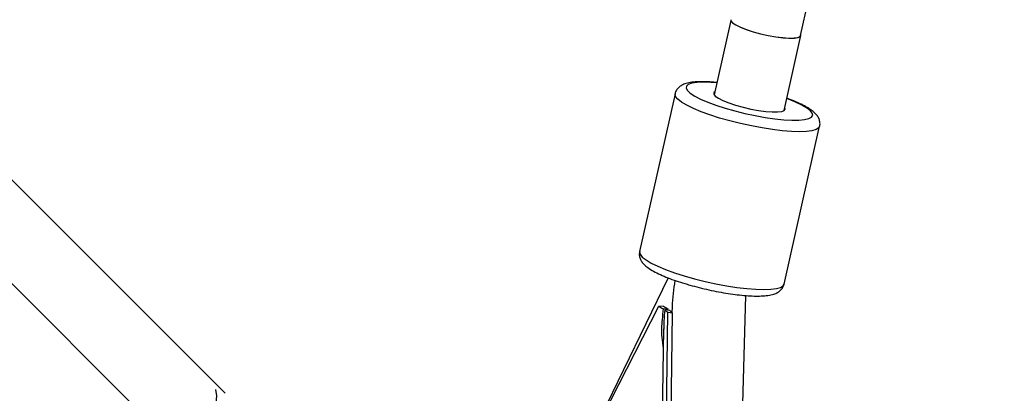
# Model space of a CAD drawing. Units: millimetres. Extents: x -5890 to 5710, y -5800 to 5800.
# Drawn here: x 2798 to 3013, y -2922 to -2841 of the extents above; entities that cross this region are included whole.
import ezdxf

# ---------------------------------------------------------------- set-up
doc = ezdxf.new("R2010")
doc.units = ezdxf.units.MM

msp = doc.modelspace()

# ---------------------------------------------------------------- linework, layer by layer
at = {"color": 7, "linetype": 'Continuous', "lineweight": 25}
for p, q in [((2842.99, -2922.01), (2642.57, -2721.58)), ((2631.26, -2732.89), (2831.68, -2933.32)), ((2968.38, -2843.99), (2970.05, -2836.57)), ((2953.16, -2840.74), (2949.52, -2856.94)), ((2964.77, -2860.37), (2968.45, -2844.03)), ((2941.03, -2856.7), (2933.29, -2891.11)), ((2964.8, -2898.2), (2972.54, -2863.79)), ((2939.49, -2896.84), (2920.88, -2935.18)), ((2955.03, -2952.36), (2956.46, -2900.7)), ((2919.99, -2937.3), (2937.47, -2902.98)), ((2938.53, -2903.11), (2937.47, -2902.98)), ((2939.52, -2903.71), (2938.44, -2903.57)), ((2940.38, -2903.18), (2940.35, -2904.38)), ((2938.8, -2950.66), (2939.45, -2904.39)), ((2939.9, -2903.98), (2938.82, -2903.84)), ((2940.5, -2904.52), (2939.45, -2904.39)), ((2939.5, -2903.93), (2939.52, -2903.71)), ((2939.85, -2950.8), (2940.5, -2904.52)), ((2938.49, -2907.99), (2937.88, -2951.52))]:
    msp.add_line(p, q, dxfattribs=at)
at = {"color": 7, "linetype": 'Continuous', "lineweight": 25, "flags": 128}
for points in [[(2953.15, -2840.56), (2953.2, -2840.83), (2953.56, -2841.24)], [(2953.56, -2841.24), (2954.28, -2841.71), (2955.3, -2842.2), (2956.58, -2842.7), (2958.06, -2843.18), (2959.66, -2843.61), (2961.32, -2843.98), (2962.96, -2844.27), (2964.49, -2844.47), (2965.84, -2844.56), (2966.95, -2844.54), (2967.77, -2844.41), (2968.26, -2844.19), (2968.38, -2843.99)], [(2953.56, -2841.24), (2954.26, -2841.71), (2955.27, -2842.21), (2956.55, -2842.72), (2958.04, -2843.2), (2959.67, -2843.64), (2961.35, -2844.02), (2963.01, -2844.31), (2964.56, -2844.51), (2965.92, -2844.6), (2967.04, -2844.58), (2967.86, -2844.45), (2968.34, -2844.21), (2968.45, -2843.89), (2968.43, -2843.8)], [(2949.66, -2856.28), (2949.46, -2856.46), (2949.44, -2856.8), (2949.78, -2857.22), (2950.47, -2857.7), (2951.47, -2858.2), (2952.74, -2858.7), (2954.22, -2859.19)], [(2954.22, -2859.19), (2955.84, -2859.64), (2957.53, -2860.03), (2959.2, -2860.34), (2960.78, -2860.55), (2962.19, -2860.66), (2963.37, -2860.66), (2964.26, -2860.56), (2964.82, -2860.34), (2965.03, -2860.04), (2964.92, -2859.72)], [(2830.83, -2931.22), (2831.67, -2931.39), (2833.15, -2931.4), (2834.67, -2931.09), (2836.17, -2930.46), (2837.56, -2929.55), (2838.79, -2928.39), (2839.81, -2927.05), (2840.55, -2925.59), (2840.99, -2924.07), (2841.11, -2922.57), (2840.9, -2921.15)]]:
    msp.add_lwpolyline(points, dxfattribs=at)
at = {"color": 8, "linetype": 'Continuous', "lineweight": 25, "flags": 128}
for points in [[(2950.11, -2854.31), (2948.82, -2854.22), (2947.17, -2854.18), (2945.77, -2854.24), (2944.68, -2854.41), (2943.91, -2854.68), (2943.49, -2855.05), (2943.42, -2855.5), (2943.7, -2856.02), (2944.34, -2856.6), (2945.31, -2857.23), (2946.59, -2857.89), (2948.15, -2858.56), (2949.94, -2859.22), (2951.92, -2859.86)], [(2950.74, -2861.99), (2948.63, -2861.31), (2946.71, -2860.61), (2945.02, -2859.9), (2943.58, -2859.2), (2942.45, -2858.52), (2941.63, -2857.88), (2941.15, -2857.3), (2941.02, -2856.78), (2941.03, -2856.7)], [(2951.92, -2859.86), (2954.03, -2860.46), (2956.23, -2861), (2958.46, -2861.48), (2960.65, -2861.87), (2962.75, -2862.17), (2964.71, -2862.38), (2966.48, -2862.47), (2968, -2862.46), (2969.25, -2862.35), (2970.18, -2862.13), (2970.78, -2861.81), (2971.03, -2861.4), (2970.92, -2860.91), (2970.46, -2860.35), (2969.65, -2859.75), (2968.52, -2859.1), (2967.1, -2858.44), (2965.42, -2857.77), (2965.36, -2857.75)], [(2972.54, -2863.8), (2972.33, -2864.15), (2971.76, -2864.51), (2970.86, -2864.77), (2969.64, -2864.93), (2968.14, -2864.98), (2966.38, -2864.93), (2964.4, -2864.78), (2962.26, -2864.52), (2959.99, -2864.17), (2957.66, -2863.73), (2955.3, -2863.21), (2952.98, -2862.62), (2950.74, -2861.99)], [(2933.29, -2891.11), (2933.27, -2891.19), (2933.4, -2891.71), (2933.88, -2892.3), (2934.7, -2892.94), (2935.84, -2893.61), (2937.27, -2894.32), (2938.97, -2895.02), (2940.89, -2895.72), (2942.99, -2896.4)], [(2942.99, -2896.4), (2945.23, -2897.04), (2947.56, -2897.62), (2949.91, -2898.14), (2952.25, -2898.58), (2954.52, -2898.93), (2956.66, -2899.19), (2958.63, -2899.34), (2960.39, -2899.4), (2961.9, -2899.34), (2963.12, -2899.18), (2964.02, -2898.92), (2964.59, -2898.56), (2964.8, -2898.2)]]:
    msp.add_lwpolyline(points, dxfattribs=at)
at = {"color": 7, "linetype": 'Continuous', "lineweight": 25}
msp.add_circle((-90.32, 0), 5800, dxfattribs=at)
msp.add_arc((2979.03, -2904.39), 38.67, 169.5817, 178.2047, dxfattribs=at)
for points, knots in [([(2950.12, -2854.26), (2950.06, -2854.26), (2949.35, -2854.17), (2948.12, -2854.11), (2946.46, -2854.07), (2944.98, -2854.15), (2943.74, -2854.35), (2942.78, -2854.67), (2942.01, -2855.13), (2941.44, -2855.73), (2941.09, -2856.31), (2941.06, -2856.66), (2941.05, -2856.73)], [0, 0, 0, 0, 0.012485, 0.152978, 0.295259, 0.440848, 0.593195, 0.723008, 0.815795, 0.900121, 0.981065, 1, 1, 1, 1]), ([(2972.52, -2863.82), (2972.53, -2863.77), (2972.66, -2863.45), (2972.6, -2862.78), (2972.36, -2862.01), (2971.93, -2861.34), (2971.31, -2860.7), (2970.45, -2860.04), (2969.25, -2859.34), (2967.78, -2858.64), (2966.46, -2858.08), (2965.6, -2857.78), (2965.37, -2857.7)], [0, 0, 0, 0, 0.014082, 0.098377, 0.179168, 0.265493, 0.369047, 0.505606, 0.650378, 0.802228, 0.947222, 1, 1, 1, 1]), ([(2933.31, -2891.11), (2933.27, -2891.36), (2933.17, -2891.9), (2933.38, -2892.67), (2933.76, -2893.36), (2934.31, -2894), (2935.12, -2894.68), (2936.28, -2895.4), (2937.76, -2896.13), (2939.42, -2896.83), (2941.21, -2897.49), (2942.52, -2897.9), (2943.16, -2898.1)], [0, 0, 0, 0, 0.058606, 0.126311, 0.196097, 0.277063, 0.381585, 0.515469, 0.644148, 0.765926, 0.884567, 1, 1, 1, 1]), ([(2943.16, -2898.1), (2943.51, -2898.2), (2944.52, -2898.5), (2946.27, -2898.97), (2948.39, -2899.47), (2950.52, -2899.9), (2952.61, -2900.26), (2954.62, -2900.53), (2956.52, -2900.72), (2958.28, -2900.82), (2959.87, -2900.81), (2961.31, -2900.69), (2962.44, -2900.45), (2963.34, -2900.08), (2964.02, -2899.59), (2964.55, -2898.97), (2964.71, -2898.46), (2964.77, -2898.23)], [0, 0, 0, 0, 0.039533, 0.114911, 0.19018, 0.265412, 0.340709, 0.416197, 0.492062, 0.568589, 0.646295, 0.72624, 0.810948, 0.8703, 0.918774, 0.963678, 1, 1, 1, 1]), ([(2938.44, -2903.57), (2938.36, -2904.35), (2938.12, -2906.44), (2938, -2909.37), (2938.31, -2911.44), (2938.43, -2912.24)], [0, 0, 0, 0, 0.2675176, 0.7169184, 1, 1, 1, 1]), ([(2938.82, -2903.84), (2938.72, -2904.62), (2938.55, -2906.01), (2938.55, -2907.39), (2938.55, -2908)], [0, 0, 0, 0, 0.5626224, 1, 1, 1, 1])]:
    msp.add_open_spline(points, degree=3, knots=knots, dxfattribs=at)
for points in [[(2937.47, -2902.98), (2937.74, -2903.17), (2938.07, -2903.37), (2938.44, -2903.57)], [(2939.52, -2903.71), (2939.13, -2903.5), (2938.8, -2903.31), (2938.53, -2903.11)], [(2939.45, -2904.39), (2939.18, -2904.19), (2938.97, -2904.01), (2938.82, -2903.84)], [(2939.9, -2903.98), (2940.03, -2904.15), (2940.23, -2904.33), (2940.5, -2904.52)]]:
    msp.add_open_spline(points, degree=3, dxfattribs=at)

doc.saveas('drawing.dxf')
